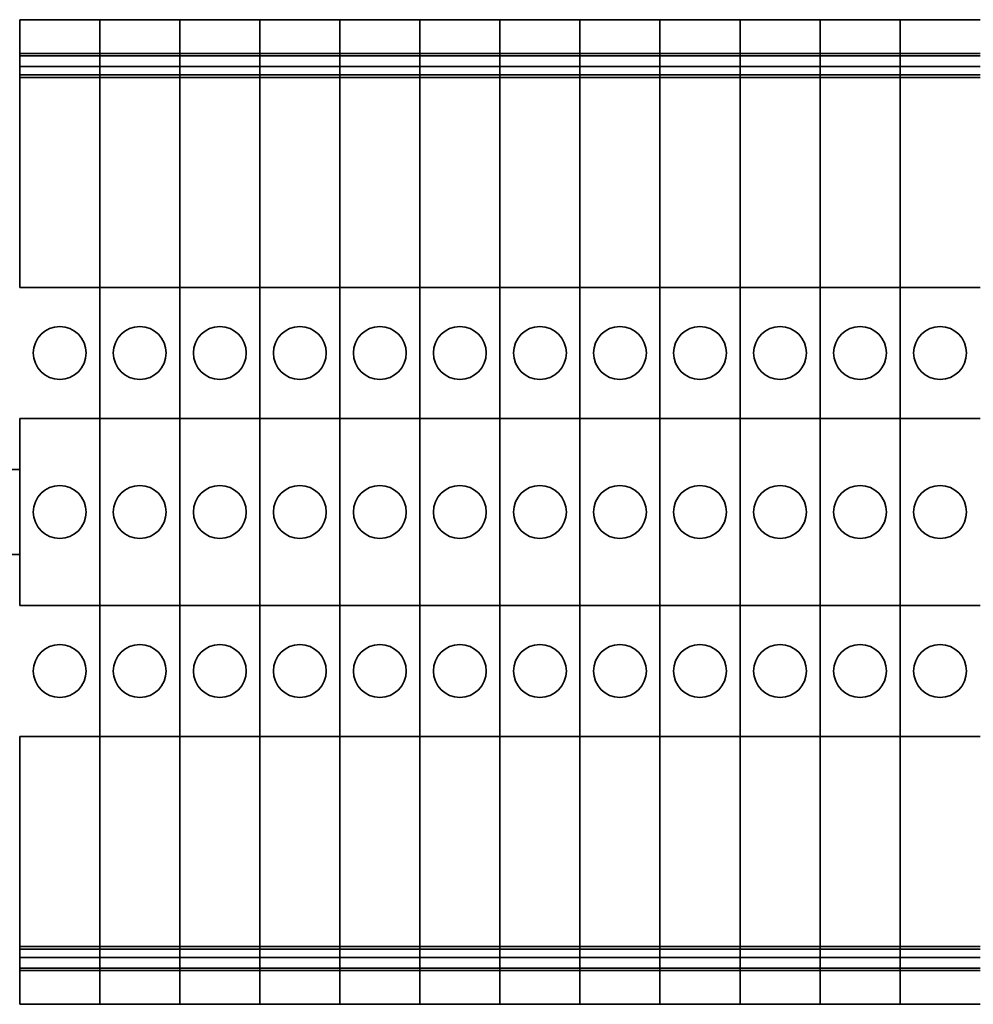
# Model space of a CAD drawing. Units: inches. Extents: x 0.2 to 16.8, y 0.2 to 10.8.
# Drawn here: x 7.7 to 7.8, y 4.9 to 5 of the extents above; entities that cross this region are included whole.
import ezdxf

# ---------------------------------------------------------------- set-up
doc = ezdxf.new("R2010")
doc.units = ezdxf.units.IN
doc.header["$MEASUREMENT"] = 0

msp = doc.modelspace()

# ---------------------------------------------------------------- linework, layer by layer
at = {"color": 7, "linetype": 'Continuous', "lineweight": 35}
for p, q in [((7.707591, 5.035009), (7.699717, 5.035009)), ((7.699717, 5.031676), (7.699717, 5.035009)), ((7.715465, 5.035009), (7.707591, 5.035009)), ((7.707591, 5.031676), (7.707591, 5.035009)), ((7.707591, 5.031676), (7.707591, 5.035009)), ((7.723339, 5.035009), (7.715465, 5.035009)), ((7.715465, 5.031676), (7.715465, 5.035009)), ((7.715465, 5.031676), (7.715465, 5.035009)), ((7.731213, 5.035009), (7.723339, 5.035009)), ((7.723339, 5.031676), (7.723339, 5.035009)), ((7.723339, 5.031676), (7.723339, 5.035009)), ((7.739087, 5.035009), (7.731213, 5.035009)), ((7.731213, 5.031676), (7.731213, 5.035009)), ((7.731213, 5.031676), (7.731213, 5.035009)), ((7.746961, 5.035009), (7.739087, 5.035009)), ((7.739087, 5.031676), (7.739087, 5.035009)), ((7.739087, 5.031676), (7.739087, 5.035009)), ((7.754835, 5.035009), (7.746961, 5.035009)), ((7.746961, 5.031676), (7.746961, 5.035009)), ((7.746961, 5.031676), (7.746961, 5.035009)), ((7.762709, 5.035009), (7.754835, 5.035009)), ((7.754835, 5.031676), (7.754835, 5.035009)), ((7.754835, 5.031676), (7.754835, 5.035009)), ((7.770583, 5.035009), (7.762709, 5.035009)), ((7.762709, 5.031676), (7.762709, 5.035009)), ((7.762709, 5.031676), (7.762709, 5.035009)), ((7.778457, 5.035009), (7.770583, 5.035009)), ((7.770583, 5.031676), (7.770583, 5.035009)), ((7.770583, 5.031676), (7.770583, 5.035009)), ((7.786331, 5.035009), (7.778457, 5.035009)), ((7.778457, 5.031676), (7.778457, 5.035009)), ((7.778457, 5.031676), (7.778457, 5.035009)), ((7.794205, 5.035009), (7.786331, 5.035009)), ((7.786331, 5.031676), (7.786331, 5.035009)), ((7.786331, 5.031676), (7.786331, 5.035009)), ((7.707591, 5.031676), (7.699717, 5.031676)), ((7.699717, 5.03144), (7.699717, 5.031676)), ((7.707591, 5.03144), (7.699717, 5.03144)), ((7.699717, 5.03144), (7.699717, 5.030416)), ((7.715465, 5.031676), (7.707591, 5.031676)), ((7.707591, 5.03144), (7.707591, 5.031676)), ((7.707591, 5.03144), (7.707591, 5.031676)), ((7.715465, 5.03144), (7.707591, 5.03144)), ((7.707591, 5.03144), (7.707591, 5.030416)), ((7.707591, 5.03144), (7.707591, 5.030416)), ((7.723339, 5.031676), (7.715465, 5.031676)), ((7.715465, 5.03144), (7.715465, 5.031676)), ((7.715465, 5.03144), (7.715465, 5.031676)), ((7.723339, 5.03144), (7.715465, 5.03144)), ((7.715465, 5.03144), (7.715465, 5.030416)), ((7.715465, 5.03144), (7.715465, 5.030416)), ((7.723339, 5.03144), (7.723339, 5.031676)), ((7.731213, 5.031676), (7.723339, 5.031676)), ((7.723339, 5.03144), (7.723339, 5.031676)), ((7.731213, 5.03144), (7.723339, 5.03144)), ((7.723339, 5.03144), (7.723339, 5.030416)), ((7.723339, 5.03144), (7.723339, 5.030416)), ((7.739087, 5.031676), (7.731213, 5.031676)), ((7.731213, 5.03144), (7.731213, 5.031676)), ((7.731213, 5.03144), (7.731213, 5.031676)), ((7.739087, 5.03144), (7.731213, 5.03144)), ((7.731213, 5.03144), (7.731213, 5.030416)), ((7.731213, 5.03144), (7.731213, 5.030416)), ((7.739087, 5.03144), (7.739087, 5.031676)), ((7.746961, 5.031676), (7.739087, 5.031676)), ((7.739087, 5.03144), (7.739087, 5.031676)), ((7.746961, 5.03144), (7.739087, 5.03144)), ((7.739087, 5.03144), (7.739087, 5.030416)), ((7.739087, 5.03144), (7.739087, 5.030416)), ((7.746961, 5.03144), (7.746961, 5.031676)), ((7.754835, 5.031676), (7.746961, 5.031676)), ((7.746961, 5.03144), (7.746961, 5.031676)), ((7.754835, 5.03144), (7.746961, 5.03144)), ((7.746961, 5.03144), (7.746961, 5.030416)), ((7.746961, 5.03144), (7.746961, 5.030416)), ((7.762709, 5.031676), (7.754835, 5.031676)), ((7.754835, 5.03144), (7.754835, 5.031676)), ((7.754835, 5.03144), (7.754835, 5.031676)), ((7.762709, 5.03144), (7.754835, 5.03144)), ((7.754835, 5.03144), (7.754835, 5.030416)), ((7.754835, 5.03144), (7.754835, 5.030416)), ((7.762709, 5.03144), (7.762709, 5.031676)), ((7.770583, 5.031676), (7.762709, 5.031676)), ((7.762709, 5.03144), (7.762709, 5.031676)), ((7.770583, 5.03144), (7.762709, 5.03144)), ((7.762709, 5.03144), (7.762709, 5.030416)), ((7.762709, 5.03144), (7.762709, 5.030416)), ((7.770583, 5.03144), (7.770583, 5.031676)), ((7.778457, 5.031676), (7.770583, 5.031676)), ((7.770583, 5.03144), (7.770583, 5.031676)), ((7.778457, 5.03144), (7.770583, 5.03144)), ((7.770583, 5.03144), (7.770583, 5.030416)), ((7.770583, 5.03144), (7.770583, 5.030416)), ((7.786331, 5.031676), (7.778457, 5.031676)), ((7.778457, 5.03144), (7.778457, 5.031676)), ((7.778457, 5.03144), (7.778457, 5.031676)), ((7.786331, 5.03144), (7.778457, 5.03144)), ((7.778457, 5.03144), (7.778457, 5.030416)), ((7.778457, 5.03144), (7.778457, 5.030416)), ((7.786331, 5.03144), (7.786331, 5.031676)), ((7.794205, 5.031676), (7.786331, 5.031676)), ((7.786331, 5.03144), (7.786331, 5.031676)), ((7.794205, 5.03144), (7.786331, 5.03144)), ((7.786331, 5.03144), (7.786331, 5.030416)), ((7.786331, 5.03144), (7.786331, 5.030416)), ((7.707591, 5.030416), (7.699717, 5.030416)), ((7.699717, 5.030416), (7.699717, 5.029597)), ((7.715465, 5.030416), (7.707591, 5.030416)), ((7.707591, 5.030416), (7.707591, 5.029597)), ((7.707591, 5.030416), (7.707591, 5.029597)), ((7.723339, 5.030416), (7.715465, 5.030416)), ((7.715465, 5.030416), (7.715465, 5.029597)), ((7.715465, 5.030416), (7.715465, 5.029597)), ((7.723339, 5.030416), (7.723339, 5.029597)), ((7.731213, 5.030416), (7.723339, 5.030416)), ((7.723339, 5.030416), (7.723339, 5.029597)), ((7.739087, 5.030416), (7.731213, 5.030416)), ((7.731213, 5.030416), (7.731213, 5.029597)), ((7.731213, 5.030416), (7.731213, 5.029597)), ((7.739087, 5.030416), (7.739087, 5.029597)), ((7.746961, 5.030416), (7.739087, 5.030416)), ((7.739087, 5.030416), (7.739087, 5.029597)), ((7.746961, 5.030416), (7.746961, 5.029597)), ((7.754835, 5.030416), (7.746961, 5.030416)), ((7.746961, 5.030416), (7.746961, 5.029597)), ((7.762709, 5.030416), (7.754835, 5.030416)), ((7.754835, 5.030416), (7.754835, 5.029597)), ((7.754835, 5.030416), (7.754835, 5.029597)), ((7.762709, 5.030416), (7.762709, 5.029597)), ((7.770583, 5.030416), (7.762709, 5.030416)), ((7.762709, 5.030416), (7.762709, 5.029597)), ((7.770583, 5.030416), (7.770583, 5.029597)), ((7.778457, 5.030416), (7.770583, 5.030416)), ((7.770583, 5.030416), (7.770583, 5.029597)), ((7.786331, 5.030416), (7.778457, 5.030416)), ((7.778457, 5.030416), (7.778457, 5.029597)), ((7.778457, 5.030416), (7.778457, 5.029597)), ((7.786331, 5.030416), (7.786331, 5.029597)), ((7.794205, 5.030416), (7.786331, 5.030416)), ((7.786331, 5.030416), (7.786331, 5.029597)), ((7.707591, 5.029597), (7.699717, 5.029597)), ((7.699717, 5.029597), (7.699717, 5.029314)), ((7.707591, 5.029314), (7.699717, 5.029314)), ((7.699717, 5.029314), (7.699717, 5.008684)), ((7.715465, 5.029597), (7.707591, 5.029597)), ((7.707591, 5.029597), (7.707591, 5.029314)), ((7.707591, 5.029597), (7.707591, 5.029314)), ((7.715465, 5.029314), (7.707591, 5.029314)), ((7.707591, 5.029314), (7.707591, 5.008684)), ((7.707591, 5.029314), (7.707591, 5.008684)), ((7.723339, 5.029597), (7.715465, 5.029597)), ((7.715465, 5.029597), (7.715465, 5.029314)), ((7.715465, 5.029597), (7.715465, 5.029314)), ((7.723339, 5.029314), (7.715465, 5.029314)), ((7.715465, 5.029314), (7.715465, 5.008684)), ((7.715465, 5.029314), (7.715465, 5.008684)), ((7.723339, 5.029597), (7.723339, 5.029314)), ((7.731213, 5.029597), (7.723339, 5.029597)), ((7.723339, 5.029597), (7.723339, 5.029314)), ((7.723339, 5.029314), (7.723339, 5.008684)), ((7.731213, 5.029314), (7.723339, 5.029314)), ((7.723339, 5.029314), (7.723339, 5.008684)), ((7.739087, 5.029597), (7.731213, 5.029597)), ((7.731213, 5.029597), (7.731213, 5.029314)), ((7.731213, 5.029597), (7.731213, 5.029314)), ((7.739087, 5.029314), (7.731213, 5.029314)), ((7.731213, 5.029314), (7.731213, 5.008684)), ((7.731213, 5.029314), (7.731213, 5.008684)), ((7.739087, 5.029597), (7.739087, 5.029314)), ((7.746961, 5.029597), (7.739087, 5.029597)), ((7.739087, 5.029597), (7.739087, 5.029314)), ((7.739087, 5.029314), (7.739087, 5.008684)), ((7.746961, 5.029314), (7.739087, 5.029314)), ((7.739087, 5.029314), (7.739087, 5.008684)), ((7.746961, 5.029597), (7.746961, 5.029314)), ((7.754835, 5.029597), (7.746961, 5.029597)), ((7.746961, 5.029597), (7.746961, 5.029314)), ((7.746961, 5.029314), (7.746961, 5.008684)), ((7.754835, 5.029314), (7.746961, 5.029314)), ((7.746961, 5.029314), (7.746961, 5.008684)), ((7.762709, 5.029597), (7.754835, 5.029597)), ((7.754835, 5.029597), (7.754835, 5.029314)), ((7.754835, 5.029597), (7.754835, 5.029314)), ((7.762709, 5.029314), (7.754835, 5.029314)), ((7.754835, 5.029314), (7.754835, 5.008684)), ((7.754835, 5.029314), (7.754835, 5.008684)), ((7.762709, 5.029597), (7.762709, 5.029314)), ((7.770583, 5.029597), (7.762709, 5.029597)), ((7.762709, 5.029597), (7.762709, 5.029314)), ((7.762709, 5.029314), (7.762709, 5.008684)), ((7.770583, 5.029314), (7.762709, 5.029314)), ((7.762709, 5.029314), (7.762709, 5.008684)), ((7.770583, 5.029597), (7.770583, 5.029314)), ((7.778457, 5.029597), (7.770583, 5.029597)), ((7.770583, 5.029597), (7.770583, 5.029314)), ((7.770583, 5.029314), (7.770583, 5.008684)), ((7.778457, 5.029314), (7.770583, 5.029314)), ((7.770583, 5.029314), (7.770583, 5.008684)), ((7.786331, 5.029597), (7.778457, 5.029597)), ((7.778457, 5.029597), (7.778457, 5.029314)), ((7.778457, 5.029597), (7.778457, 5.029314)), ((7.786331, 5.029314), (7.778457, 5.029314)), ((7.778457, 5.029314), (7.778457, 5.008684)), ((7.778457, 5.029314), (7.778457, 5.008684)), ((7.786331, 5.029597), (7.786331, 5.029314)), ((7.794205, 5.029597), (7.786331, 5.029597)), ((7.786331, 5.029597), (7.786331, 5.029314)), ((7.786331, 5.029314), (7.786331, 5.008684)), ((7.794205, 5.029314), (7.786331, 5.029314)), ((7.786331, 5.029314), (7.786331, 5.008684)), ((7.707591, 5.008684), (7.699717, 5.008684)), ((7.715465, 5.008684), (7.707591, 5.008684)), ((7.707591, 4.995771), (7.707591, 5.008684)), ((7.707591, 4.995771), (7.707591, 5.008684)), ((7.723339, 5.008684), (7.715465, 5.008684)), ((7.715465, 4.995771), (7.715465, 5.008684)), ((7.715465, 4.995771), (7.715465, 5.008684)), ((7.723339, 4.995771), (7.723339, 5.008684)), ((7.731213, 5.008684), (7.723339, 5.008684)), ((7.723339, 4.995771), (7.723339, 5.008684)), ((7.739087, 5.008684), (7.731213, 5.008684)), ((7.731213, 4.995771), (7.731213, 5.008684)), ((7.731213, 4.995771), (7.731213, 5.008684)), ((7.739087, 4.995771), (7.739087, 5.008684)), ((7.746961, 5.008684), (7.739087, 5.008684)), ((7.739087, 4.995771), (7.739087, 5.008684)), ((7.746961, 4.995771), (7.746961, 5.008684)), ((7.754835, 5.008684), (7.746961, 5.008684)), ((7.746961, 4.995771), (7.746961, 5.008684)), ((7.762709, 5.008684), (7.754835, 5.008684)), ((7.754835, 4.995771), (7.754835, 5.008684)), ((7.754835, 4.995771), (7.754835, 5.008684)), ((7.762709, 4.995771), (7.762709, 5.008684)), ((7.770583, 5.008684), (7.762709, 5.008684)), ((7.762709, 4.995771), (7.762709, 5.008684)), ((7.770583, 4.995771), (7.770583, 5.008684)), ((7.778457, 5.008684), (7.770583, 5.008684)), ((7.770583, 4.995771), (7.770583, 5.008684)), ((7.786331, 5.008684), (7.778457, 5.008684)), ((7.778457, 4.995771), (7.778457, 5.008684)), ((7.778457, 4.995771), (7.778457, 5.008684)), ((7.786331, 4.995771), (7.786331, 5.008684)), ((7.794205, 5.008684), (7.786331, 5.008684)), ((7.786331, 4.995771), (7.786331, 5.008684)), ((7.707591, 4.995771), (7.699717, 4.995771)), ((7.699717, 4.977406), (7.699717, 4.995771)), ((7.715465, 4.995771), (7.707591, 4.995771)), ((7.707591, 4.977406), (7.707591, 4.995771)), ((7.707591, 4.977406), (7.707591, 4.995771)), ((7.723339, 4.995771), (7.715465, 4.995771)), ((7.715465, 4.977406), (7.715465, 4.995771)), ((7.715465, 4.977406), (7.715465, 4.995771)), ((7.723339, 4.977406), (7.723339, 4.995771)), ((7.731213, 4.995771), (7.723339, 4.995771)), ((7.723339, 4.977406), (7.723339, 4.995771)), ((7.739087, 4.995771), (7.731213, 4.995771)), ((7.731213, 4.977406), (7.731213, 4.995771)), ((7.731213, 4.977406), (7.731213, 4.995771)), ((7.739087, 4.977406), (7.739087, 4.995771)), ((7.746961, 4.995771), (7.739087, 4.995771)), ((7.739087, 4.977406), (7.739087, 4.995771)), ((7.746961, 4.977406), (7.746961, 4.995771)), ((7.754835, 4.995771), (7.746961, 4.995771)), ((7.746961, 4.977406), (7.746961, 4.995771)), ((7.762709, 4.995771), (7.754835, 4.995771)), ((7.754835, 4.977406), (7.754835, 4.995771)), ((7.754835, 4.977406), (7.754835, 4.995771)), ((7.762709, 4.977406), (7.762709, 4.995771)), ((7.770583, 4.995771), (7.762709, 4.995771)), ((7.762709, 4.977406), (7.762709, 4.995771)), ((7.770583, 4.977406), (7.770583, 4.995771)), ((7.778457, 4.995771), (7.770583, 4.995771)), ((7.770583, 4.977406), (7.770583, 4.995771)), ((7.786331, 4.995771), (7.778457, 4.995771)), ((7.778457, 4.977406), (7.778457, 4.995771)), ((7.778457, 4.977406), (7.778457, 4.995771)), ((7.786331, 4.977406), (7.786331, 4.995771)), ((7.794205, 4.995771), (7.786331, 4.995771)), ((7.786331, 4.977406), (7.786331, 4.995771)), ((7.699717, 4.990755), (7.694517, 4.990755)), ((7.694517, 4.982422), (7.699717, 4.982422)), ((7.707591, 4.977406), (7.699717, 4.977406)), ((7.715465, 4.977406), (7.707591, 4.977406)), ((7.707591, 4.977406), (7.707591, 4.964493)), ((7.707591, 4.977406), (7.707591, 4.964493)), ((7.723339, 4.977406), (7.715465, 4.977406)), ((7.715465, 4.977406), (7.715465, 4.964493)), ((7.715465, 4.977406), (7.715465, 4.964493)), ((7.723339, 4.977406), (7.723339, 4.964493)), ((7.731213, 4.977406), (7.723339, 4.977406)), ((7.723339, 4.977406), (7.723339, 4.964493)), ((7.739087, 4.977406), (7.731213, 4.977406)), ((7.731213, 4.977406), (7.731213, 4.964493)), ((7.731213, 4.977406), (7.731213, 4.964493)), ((7.739087, 4.977406), (7.739087, 4.964493)), ((7.746961, 4.977406), (7.739087, 4.977406)), ((7.739087, 4.977406), (7.739087, 4.964493)), ((7.746961, 4.977406), (7.746961, 4.964493)), ((7.754835, 4.977406), (7.746961, 4.977406)), ((7.746961, 4.977406), (7.746961, 4.964493)), ((7.762709, 4.977406), (7.754835, 4.977406)), ((7.754835, 4.977406), (7.754835, 4.964493)), ((7.754835, 4.977406), (7.754835, 4.964493)), ((7.762709, 4.977406), (7.762709, 4.964493)), ((7.770583, 4.977406), (7.762709, 4.977406)), ((7.762709, 4.977406), (7.762709, 4.964493)), ((7.770583, 4.977406), (7.770583, 4.964493)), ((7.778457, 4.977406), (7.770583, 4.977406)), ((7.770583, 4.977406), (7.770583, 4.964493)), ((7.786331, 4.977406), (7.778457, 4.977406)), ((7.778457, 4.977406), (7.778457, 4.964493)), ((7.778457, 4.977406), (7.778457, 4.964493)), ((7.786331, 4.977406), (7.786331, 4.964493)), ((7.794205, 4.977406), (7.786331, 4.977406)), ((7.786331, 4.977406), (7.786331, 4.964493)), ((7.707591, 4.964493), (7.699717, 4.964493)), ((7.699717, 4.943863), (7.699717, 4.964493)), ((7.715465, 4.964493), (7.707591, 4.964493)), ((7.707591, 4.943863), (7.707591, 4.964493)), ((7.707591, 4.943863), (7.707591, 4.964493)), ((7.723339, 4.964493), (7.715465, 4.964493)), ((7.715465, 4.943863), (7.715465, 4.964493)), ((7.715465, 4.943863), (7.715465, 4.964493)), ((7.723339, 4.943863), (7.723339, 4.964493)), ((7.731213, 4.964493), (7.723339, 4.964493)), ((7.723339, 4.943863), (7.723339, 4.964493)), ((7.739087, 4.964493), (7.731213, 4.964493)), ((7.731213, 4.943863), (7.731213, 4.964493)), ((7.731213, 4.943863), (7.731213, 4.964493)), ((7.739087, 4.943863), (7.739087, 4.964493)), ((7.746961, 4.964493), (7.739087, 4.964493)), ((7.739087, 4.943863), (7.739087, 4.964493)), ((7.746961, 4.943863), (7.746961, 4.964493)), ((7.754835, 4.964493), (7.746961, 4.964493)), ((7.746961, 4.943863), (7.746961, 4.964493)), ((7.762709, 4.964493), (7.754835, 4.964493)), ((7.754835, 4.943863), (7.754835, 4.964493)), ((7.754835, 4.943863), (7.754835, 4.964493)), ((7.762709, 4.943863), (7.762709, 4.964493)), ((7.770583, 4.964493), (7.762709, 4.964493)), ((7.762709, 4.943863), (7.762709, 4.964493)), ((7.770583, 4.943863), (7.770583, 4.964493)), ((7.778457, 4.964493), (7.770583, 4.964493)), ((7.770583, 4.943863), (7.770583, 4.964493)), ((7.786331, 4.964493), (7.778457, 4.964493)), ((7.778457, 4.943863), (7.778457, 4.964493)), ((7.778457, 4.943863), (7.778457, 4.964493)), ((7.786331, 4.943863), (7.786331, 4.964493)), ((7.794205, 4.964493), (7.786331, 4.964493)), ((7.786331, 4.943863), (7.786331, 4.964493)), ((7.707591, 4.943863), (7.699717, 4.943863)), ((7.699717, 4.94358), (7.699717, 4.943863)), ((7.715465, 4.943863), (7.707591, 4.943863)), ((7.707591, 4.94358), (7.707591, 4.943863)), ((7.707591, 4.94358), (7.707591, 4.943863)), ((7.723339, 4.943863), (7.715465, 4.943863)), ((7.715465, 4.94358), (7.715465, 4.943863)), ((7.715465, 4.94358), (7.715465, 4.943863)), ((7.723339, 4.94358), (7.723339, 4.943863)), ((7.731213, 4.943863), (7.723339, 4.943863)), ((7.723339, 4.94358), (7.723339, 4.943863)), ((7.739087, 4.943863), (7.731213, 4.943863)), ((7.731213, 4.94358), (7.731213, 4.943863)), ((7.731213, 4.94358), (7.731213, 4.943863)), ((7.739087, 4.94358), (7.739087, 4.943863)), ((7.746961, 4.943863), (7.739087, 4.943863)), ((7.739087, 4.94358), (7.739087, 4.943863)), ((7.746961, 4.94358), (7.746961, 4.943863)), ((7.754835, 4.943863), (7.746961, 4.943863)), ((7.746961, 4.94358), (7.746961, 4.943863)), ((7.762709, 4.943863), (7.754835, 4.943863)), ((7.754835, 4.94358), (7.754835, 4.943863)), ((7.754835, 4.94358), (7.754835, 4.943863)), ((7.762709, 4.94358), (7.762709, 4.943863)), ((7.770583, 4.943863), (7.762709, 4.943863)), ((7.762709, 4.94358), (7.762709, 4.943863)), ((7.770583, 4.94358), (7.770583, 4.943863)), ((7.778457, 4.943863), (7.770583, 4.943863)), ((7.770583, 4.94358), (7.770583, 4.943863)), ((7.786331, 4.943863), (7.778457, 4.943863)), ((7.778457, 4.94358), (7.778457, 4.943863)), ((7.778457, 4.94358), (7.778457, 4.943863)), ((7.786331, 4.94358), (7.786331, 4.943863)), ((7.794205, 4.943863), (7.786331, 4.943863)), ((7.786331, 4.94358), (7.786331, 4.943863)), ((7.707591, 4.94358), (7.699717, 4.94358)), ((7.699717, 4.942761), (7.699717, 4.94358)), ((7.707591, 4.942761), (7.699717, 4.942761)), ((7.699717, 4.941737), (7.699717, 4.942761)), ((7.715465, 4.94358), (7.707591, 4.94358)), ((7.707591, 4.942761), (7.707591, 4.94358)), ((7.707591, 4.942761), (7.707591, 4.94358)), ((7.715465, 4.942761), (7.707591, 4.942761)), ((7.707591, 4.941737), (7.707591, 4.942761)), ((7.707591, 4.941737), (7.707591, 4.942761)), ((7.723339, 4.94358), (7.715465, 4.94358)), ((7.715465, 4.942761), (7.715465, 4.94358)), ((7.715465, 4.942761), (7.715465, 4.94358)), ((7.723339, 4.942761), (7.715465, 4.942761)), ((7.715465, 4.941737), (7.715465, 4.942761)), ((7.715465, 4.941737), (7.715465, 4.942761)), ((7.723339, 4.942761), (7.723339, 4.94358)), ((7.731213, 4.94358), (7.723339, 4.94358)), ((7.723339, 4.942761), (7.723339, 4.94358)), ((7.723339, 4.941737), (7.723339, 4.942761)), ((7.731213, 4.942761), (7.723339, 4.942761)), ((7.723339, 4.941737), (7.723339, 4.942761)), ((7.739087, 4.94358), (7.731213, 4.94358)), ((7.731213, 4.942761), (7.731213, 4.94358)), ((7.731213, 4.942761), (7.731213, 4.94358)), ((7.739087, 4.942761), (7.731213, 4.942761)), ((7.731213, 4.941737), (7.731213, 4.942761)), ((7.731213, 4.941737), (7.731213, 4.942761)), ((7.739087, 4.942761), (7.739087, 4.94358)), ((7.746961, 4.94358), (7.739087, 4.94358)), ((7.739087, 4.942761), (7.739087, 4.94358)), ((7.739087, 4.941737), (7.739087, 4.942761)), ((7.746961, 4.942761), (7.739087, 4.942761)), ((7.739087, 4.941737), (7.739087, 4.942761)), ((7.746961, 4.942761), (7.746961, 4.94358)), ((7.754835, 4.94358), (7.746961, 4.94358)), ((7.746961, 4.942761), (7.746961, 4.94358)), ((7.746961, 4.941737), (7.746961, 4.942761)), ((7.754835, 4.942761), (7.746961, 4.942761)), ((7.746961, 4.941737), (7.746961, 4.942761)), ((7.762709, 4.94358), (7.754835, 4.94358)), ((7.754835, 4.942761), (7.754835, 4.94358)), ((7.754835, 4.942761), (7.754835, 4.94358)), ((7.762709, 4.942761), (7.754835, 4.942761)), ((7.754835, 4.941737), (7.754835, 4.942761)), ((7.754835, 4.941737), (7.754835, 4.942761)), ((7.762709, 4.942761), (7.762709, 4.94358)), ((7.770583, 4.94358), (7.762709, 4.94358)), ((7.762709, 4.942761), (7.762709, 4.94358)), ((7.762709, 4.941737), (7.762709, 4.942761)), ((7.770583, 4.942761), (7.762709, 4.942761)), ((7.762709, 4.941737), (7.762709, 4.942761)), ((7.770583, 4.942761), (7.770583, 4.94358)), ((7.778457, 4.94358), (7.770583, 4.94358)), ((7.770583, 4.942761), (7.770583, 4.94358)), ((7.770583, 4.941737), (7.770583, 4.942761)), ((7.778457, 4.942761), (7.770583, 4.942761)), ((7.770583, 4.941737), (7.770583, 4.942761)), ((7.786331, 4.94358), (7.778457, 4.94358)), ((7.778457, 4.942761), (7.778457, 4.94358)), ((7.778457, 4.942761), (7.778457, 4.94358)), ((7.786331, 4.942761), (7.778457, 4.942761)), ((7.778457, 4.941737), (7.778457, 4.942761)), ((7.778457, 4.941737), (7.778457, 4.942761)), ((7.786331, 4.942761), (7.786331, 4.94358)), ((7.794205, 4.94358), (7.786331, 4.94358)), ((7.786331, 4.942761), (7.786331, 4.94358)), ((7.786331, 4.941737), (7.786331, 4.942761)), ((7.794205, 4.942761), (7.786331, 4.942761)), ((7.786331, 4.941737), (7.786331, 4.942761)), ((7.699717, 4.941737), (7.707591, 4.941737)), ((7.699717, 4.941737), (7.699717, 4.941501)), ((7.707591, 4.941501), (7.699717, 4.941501)), ((7.699717, 4.941501), (7.699717, 4.938168)), ((7.707591, 4.941737), (7.715465, 4.941737)), ((7.707591, 4.941737), (7.707591, 4.941501)), ((7.707591, 4.941737), (7.707591, 4.941501)), ((7.715465, 4.941501), (7.707591, 4.941501)), ((7.707591, 4.941501), (7.707591, 4.938168)), ((7.707591, 4.941501), (7.707591, 4.938168)), ((7.715465, 4.941737), (7.723339, 4.941737)), ((7.715465, 4.941737), (7.715465, 4.941501)), ((7.715465, 4.941737), (7.715465, 4.941501)), ((7.723339, 4.941501), (7.715465, 4.941501)), ((7.715465, 4.941501), (7.715465, 4.938168)), ((7.715465, 4.941501), (7.715465, 4.938168)), ((7.723339, 4.941737), (7.731213, 4.941737)), ((7.723339, 4.941737), (7.723339, 4.941501)), ((7.723339, 4.941737), (7.723339, 4.941501)), ((7.723339, 4.941501), (7.723339, 4.938168)), ((7.731213, 4.941501), (7.723339, 4.941501)), ((7.723339, 4.941501), (7.723339, 4.938168)), ((7.731213, 4.941737), (7.739087, 4.941737)), ((7.731213, 4.941737), (7.731213, 4.941501)), ((7.731213, 4.941737), (7.731213, 4.941501)), ((7.739087, 4.941501), (7.731213, 4.941501)), ((7.731213, 4.941501), (7.731213, 4.938168)), ((7.731213, 4.941501), (7.731213, 4.938168)), ((7.739087, 4.941737), (7.746961, 4.941737)), ((7.739087, 4.941737), (7.739087, 4.941501)), ((7.739087, 4.941737), (7.739087, 4.941501)), ((7.739087, 4.941501), (7.739087, 4.938168)), ((7.746961, 4.941501), (7.739087, 4.941501)), ((7.739087, 4.941501), (7.739087, 4.938168)), ((7.746961, 4.941737), (7.754835, 4.941737)), ((7.746961, 4.941737), (7.746961, 4.941501)), ((7.746961, 4.941737), (7.746961, 4.941501)), ((7.746961, 4.941501), (7.746961, 4.938168)), ((7.754835, 4.941501), (7.746961, 4.941501)), ((7.746961, 4.941501), (7.746961, 4.938168)), ((7.754835, 4.941737), (7.762709, 4.941737)), ((7.754835, 4.941737), (7.754835, 4.941501)), ((7.754835, 4.941737), (7.754835, 4.941501)), ((7.762709, 4.941501), (7.754835, 4.941501)), ((7.754835, 4.941501), (7.754835, 4.938168)), ((7.754835, 4.941501), (7.754835, 4.938168)), ((7.762709, 4.941737), (7.770583, 4.941737)), ((7.762709, 4.941737), (7.762709, 4.941501)), ((7.762709, 4.941737), (7.762709, 4.941501)), ((7.762709, 4.941501), (7.762709, 4.938168)), ((7.770583, 4.941501), (7.762709, 4.941501)), ((7.762709, 4.941501), (7.762709, 4.938168)), ((7.770583, 4.941737), (7.778457, 4.941737)), ((7.770583, 4.941737), (7.770583, 4.941501)), ((7.770583, 4.941737), (7.770583, 4.941501)), ((7.770583, 4.941501), (7.770583, 4.938168)), ((7.778457, 4.941501), (7.770583, 4.941501)), ((7.770583, 4.941501), (7.770583, 4.938168)), ((7.778457, 4.941737), (7.786331, 4.941737)), ((7.778457, 4.941737), (7.778457, 4.941501)), ((7.778457, 4.941737), (7.778457, 4.941501)), ((7.786331, 4.941501), (7.778457, 4.941501)), ((7.778457, 4.941501), (7.778457, 4.938168)), ((7.778457, 4.941501), (7.778457, 4.938168)), ((7.786331, 4.941737), (7.794205, 4.941737)), ((7.786331, 4.941737), (7.786331, 4.941501)), ((7.786331, 4.941737), (7.786331, 4.941501)), ((7.786331, 4.941501), (7.786331, 4.938168)), ((7.794205, 4.941501), (7.786331, 4.941501)), ((7.786331, 4.941501), (7.786331, 4.938168)), ((7.699717, 4.938168), (7.707591, 4.938168)), ((7.707591, 4.938168), (7.715465, 4.938168)), ((7.715465, 4.938168), (7.723339, 4.938168)), ((7.723339, 4.938168), (7.731213, 4.938168)), ((7.731213, 4.938168), (7.739087, 4.938168)), ((7.739087, 4.938168), (7.746961, 4.938168)), ((7.746961, 4.938168), (7.754835, 4.938168)), ((7.754835, 4.938168), (7.762709, 4.938168)), ((7.762709, 4.938168), (7.770583, 4.938168)), ((7.770583, 4.938168), (7.778457, 4.938168)), ((7.778457, 4.938168), (7.786331, 4.938168)), ((7.786331, 4.938168), (7.794205, 4.938168))]:
    msp.add_line(p, q, dxfattribs=at)
for centre in [(7.703654, 5.002227), (7.711528, 5.002227), (7.719402, 5.002227), (7.727276, 5.002227), (7.73515, 5.002227), (7.743024, 5.002227), (7.750898, 5.002227), (7.758772, 5.002227), (7.766646, 5.002227), (7.77452, 5.002227), (7.782394, 5.002227), (7.790268, 5.002227), (7.703654, 4.986588), (7.711528, 4.986588), (7.719402, 4.986588), (7.727276, 4.986588), (7.73515, 4.986588), (7.743024, 4.986588), (7.750898, 4.986588), (7.758772, 4.986588), (7.766646, 4.986588), (7.77452, 4.986588), (7.782394, 4.986588), (7.790268, 4.986588), (7.703654, 4.97095), (7.711528, 4.97095), (7.719402, 4.97095), (7.727276, 4.97095), (7.73515, 4.97095), (7.743024, 4.97095), (7.750898, 4.97095), (7.758772, 4.97095), (7.766646, 4.97095), (7.77452, 4.97095), (7.782394, 4.97095), (7.790268, 4.97095)]:
    msp.add_circle(centre, 0.0026, dxfattribs=at)

doc.saveas('drawing.dxf')
